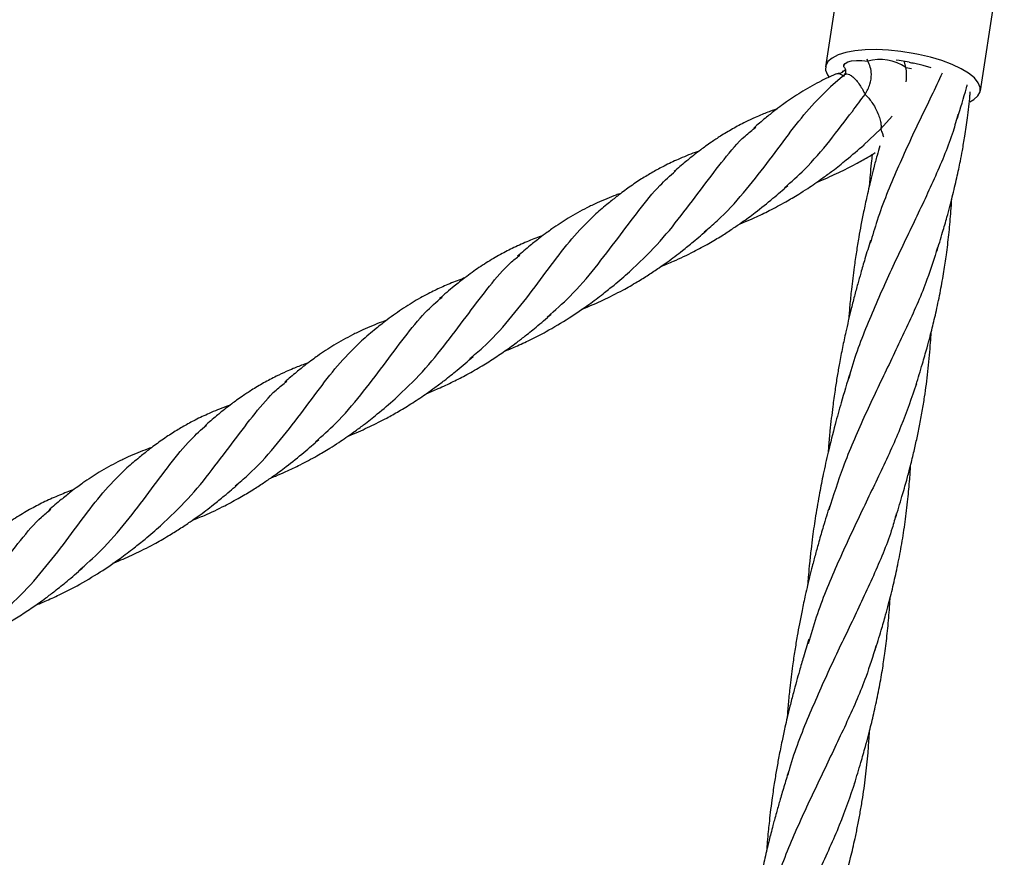
# Model space of a CAD drawing. Units: millimetres. Extents: x -3563 to 3751, y -8073 to 3825.
# Drawn here: x 1011 to 1011, y -8068 to -8068 of the extents above; entities that cross this region are included whole.
import ezdxf

# ---------------------------------------------------------------- set-up
doc = ezdxf.new("R2010")
doc.units = ezdxf.units.MM

msp = doc.modelspace()

# ---------------------------------------------------------------- linework, layer by layer
at = {"color": 7, "linetype": 'Continuous', "lineweight": 25}
for p, q in [((1010.678543026773, -8068.16158576423), (1010.674259850388, -8068.18932331308)), ((1010.701918306697, -8068.193637079165), (1010.706201483082, -8068.165899530314)), ((1010.690896755165, -8068.187145003913), (1010.689922037333, -8068.18695168694)), ((1010.677523817, -8068.18884233471), (1010.677512453942, -8068.189177113271)), ((1010.681782981438, -8068.18832972064), (1010.681697170916, -8068.187952107975)), ((1010.688618949629, -8068.189445420525), (1010.688382006732, -8068.188424735901)), ((1010.677348542822, -8068.190054753727), (1010.677222123127, -8068.190413786855)), ((1010.677525095232, -8068.191043345028), (1010.677780422076, -8068.190460273298)), ((1010.67772194338, -8068.190730840953), (1010.675137691518, -8068.192925720698)), ((1010.684094207818, -8068.200468894668), (1010.686189259476, -8068.19814938986)), ((1010.681126173266, -8068.203286399724), (1010.684094803209, -8068.200469733757))]:
    msp.add_line(p, q, dxfattribs=at)
at = {"color": 7, "linetype": 'Continuous', "lineweight": 25, "flags": 128}
for points in [[(1010.689922037333, -8068.18695168694), (1010.687724541914, -8068.18658257608), (1010.685523696224, -8068.186344422936), (1010.683379533595, -8068.186243723704), (1010.681350541194, -8068.186283225198), (1010.679492064646, -8068.18646184992), (1010.677854798345, -8068.186774725453), (1010.676483402648, -8068.187213317368), (1010.675415285655, -8068.187765662021), (1010.674679582813, -8068.188416692889), (1010.674296362178, -8068.189148651549), (1010.67427607701, -8068.189941572075), (1010.674619280635, -8068.190773825662), (1010.674864939902, -8068.191123356268)], [(1010.700057181626, -8068.195588619664), (1010.70076287143, -8068.195194730223), (1010.701498574272, -8068.194543699355), (1010.701881794907, -8068.193811740695), (1010.701902080075, -8068.19301882017), (1010.70155887645, -8068.192186566582), (1010.700861545732, -8068.191337681641), (1010.699829109285, -8068.190495320716), (1010.698489729285, -8068.189682461216), (1010.696879940525, -8068.188921275829), (1010.695043653847, -8068.188232527708), (1010.693030958365, -8068.187635004108), (1010.690896755165, -8068.187145003913)], [(1010.67753172307, -8068.18932056678), (1010.677524727933, -8068.189066640753), (1010.677739833651, -8068.188731142467), (1010.678209244628, -8068.188462405568), (1010.678900971282, -8068.188278744031), (1010.679767873586, -8068.188192674086), (1010.68075087358, -8068.188210061257), (1010.681782981438, -8068.18832972064)], [(1010.68921757358, -8068.188533517642), (1010.687398121644, -8068.188234371907), (1010.686902495352, -8068.188176916452)], [(1010.693128491724, -8068.189533801549), (1010.691729057859, -8068.189093331754), (1010.68996814305, -8068.188682378998)], [(1010.677322269129, -8068.190224048196), (1010.677428328221, -8068.19011221221), (1010.677897739198, -8068.18984347531)], [(1010.688618949629, -8068.189445420525), (1010.689629828907, -8068.189659197527), (1010.689638294385, -8068.189661423823)]]:
    msp.add_lwpolyline(points, dxfattribs=at)
at = {"color": 7, "linetype": 'Continuous', "lineweight": 25}
for centre, radius, start, end in [((1010.683962215602, -8068.196477474676), 0.008434154218398658, 56.48686368237385, 104.9740811043092), ((1010.705426742932, -8068.108772383723), 0.08139149620946025, 258.5127042627777, 259.0513632716501)]:
    msp.add_arc(centre, radius, start, end, dxfattribs=at)
for points, knots in [([(1010.681309273161, -8068.194272019325), (1010.681650720423, -8068.193675789899), (1010.682302631207, -8068.192537434334), (1010.682509713057, -8068.190825917777), (1010.682312970669, -8068.189412977747), (1010.68195524066, -8068.188681805202), (1010.681782981438, -8068.18832972064)], [0, 0, 0, 0, 0.3149906297622967, 0.6013982559611197, 0.8080596412659838, 1, 1, 1, 1]), ([(1010.67626329641, -8068.190567466391), (1010.675958108869, -8068.190698205221), (1010.675025325161, -8068.191097799025), (1010.672980606904, -8068.192093289513), (1010.670271293335, -8068.193596199486), (1010.667925560978, -8068.195148974718), (1010.666265655437, -8068.196344864105), (1010.665002277565, -8068.197297547923), (1010.663350836082, -8068.19862319223), (1010.66211973661, -8068.199680942119), (1010.661423139167, -8068.200279452543)], [0, 0, 0, 0, 0.05651249505986387, 0.1727263651960204, 0.3893940085355657, 0.5878536761169049, 0.6517065898574919, 0.735528355192528, 0.8503530579152861, 1, 1, 1, 1]), ([(1010.676269604917, -8068.190583923114), (1010.676365398709, -8068.19055204118), (1010.676575161329, -8068.190482228328), (1010.677016021407, -8068.190651907107), (1010.677361374334, -8068.190917456473), (1010.677525095232, -8068.191043345028)], [0, 0, 0, 0, 0.3065472652489214, 0.6712559942470513, 1, 1, 1, 1]), ([(1010.677292674372, -8068.190265238637), (1010.677141625099, -8068.190364986528), (1010.676842816097, -8068.190562310006), (1010.676611787784, -8068.190533964115), (1010.676497545305, -8068.190519947198)], [0, 0, 0, 0, 0.5055044242052404, 1, 1, 1, 1]), ([(1010.677534686196, -8068.189331366661), (1010.677663746464, -8068.189482555942), (1010.677928844561, -8068.189793108452), (1010.677817206727, -8068.190391737705), (1010.677759918618, -8068.190698930493)], [0, 0, 0, 0, 0.4868396658698342, 1, 1, 1, 1]), ([(1010.677722898462, -8068.190732103604), (1010.677823202821, -8068.190674674628), (1010.678034595267, -8068.190553642483), (1010.678519466029, -8068.190688757068), (1010.679110732066, -8068.191087084276), (1010.679754369635, -8068.191740505379), (1010.680367546112, -8068.192553364167), (1010.680900645476, -8068.193418131192), (1010.681177856285, -8068.193997404278), (1010.681309273161, -8068.194272019325)], [0, 0, 0, 0, 0.1338162850345039, 0.282019166860433, 0.4362736169204104, 0.5905280669803652, 0.7387309488063027, 0.8761406074784323, 1, 1, 1, 1]), ([(1010.695109123814, -8068.190455538593), (1010.695106445546, -8068.1904615377), (1010.693899735549, -8068.19316447148), (1010.691035801994, -8068.198815552236), (1010.687050870643, -8068.207576879026), (1010.683953524344, -8068.214964737344), (1010.682648059895, -8068.21952454846), (1010.682258643061, -8068.2208847289)], [0, 0, 0, 0, 0.0006484195099630289, 0.2921493427872865, 0.5839269115789447, 0.8758864211771485, 1, 1, 1, 1]), ([(1010.688648349947, -8068.192045339752), (1010.688653597229, -8068.192020236256), (1010.688830544703, -8068.191173702775), (1010.688723154872, -8068.190296555992), (1010.688618949629, -8068.189445420525)], [0, 0, 0, 0, 0.0296544625534077, 1, 1, 1, 1]), ([(1010.652552873892, -8068.218823866435), (1010.653338776345, -8068.218186810238), (1010.655914796651, -8068.216098676152), (1010.659641917867, -8068.211881662815), (1010.663834720333, -8068.206595421133), (1010.667641123567, -8068.201415180084), (1010.671293719176, -8068.196665197334), (1010.673850826714, -8068.194177125107), (1010.675129380483, -8068.192933088993)], [0, 0, 0, 0, 0.08071721064923683, 0.2645737685193887, 0.4484303263895441, 0.6322868842597001, 0.8161434421298487, 1, 1, 1, 1]), ([(1010.694111043595, -8068.222411167223), (1010.694471336428, -8068.221239298922), (1010.695106402229, -8068.219173719447), (1010.695881761738, -8068.216469273524), (1010.696455429662, -8068.214361062781), (1010.696914176022, -8068.212578818838), (1010.697328836923, -8068.210882960102), (1010.697712316467, -8068.209227552548), (1010.698050742311, -8068.207676026476), (1010.698382501344, -8068.20605135943), (1010.698754025742, -8068.204094201168), (1010.699195583559, -8068.201516028125), (1010.699660247974, -8068.198238649801), (1010.699985413943, -8068.195602970617), (1010.700104183227, -8068.194043732684), (1010.700120720433, -8068.193826627412)], [0, 0, 0, 0, 0.123359395254225, 0.2174379449087413, 0.2845312885655434, 0.3447943395017879, 0.404935358667372, 0.463406381008077, 0.5198999401632227, 0.5694380803026782, 0.636392020555598, 0.7263630516982685, 0.8398633286478577, 0.9777028797992208, 1, 1, 1, 1]), ([(1010.697823114759, -8068.198516902512), (1010.698385839064, -8068.196716346822), (1010.69900759481, -8068.194726907527), (1010.699530559222, -8068.192740770299), (1010.699580211103, -8068.192552200203)], [0, 0, 0, 0, 0.9050568646395677, 1, 1, 1, 1]), ([(1010.66691479953, -8068.2109520201), (1010.668127093516, -8068.209885292672), (1010.671070627281, -8068.207295204594), (1010.675058826576, -8068.202561089666), (1010.67855951943, -8068.197962095984), (1010.680563547931, -8068.195274512357), (1010.681310418203, -8068.194272891716)], [0, 0, 0, 0, 0.2125603607100725, 0.5161112778371085, 0.8196621949641367, 1, 1, 1, 1]), ([(1010.681309273161, -8068.194272019325), (1010.681479761877, -8068.194430588625), (1010.68183939084, -8068.194765074772), (1010.682417769672, -8068.195495108912), (1010.683000787959, -8068.196398542183), (1010.683520868208, -8068.197415067719), (1010.683911277453, -8068.198424532772), (1010.684131393178, -8068.199308206283), (1010.684196619037, -8068.200010299647), (1010.684127128871, -8068.200321420593), (1010.684094185781, -8068.200468913192)], [0, 0, 0, 0, 0.1098577219722737, 0.2317339218420265, 0.3631832262158059, 0.5000000000000081, 0.6368167737842029, 0.7682660781579992, 0.8901422780277207, 1, 1, 1, 1]), ([(1010.665646146412, -8068.196819980671), (1010.665414290612, -8068.196902593748), (1010.664832755079, -8068.197109802021), (1010.66391817512, -8068.197463835494), (1010.662831716792, -8068.197902454707), (1010.661494687915, -8068.19847870391), (1010.659727539162, -8068.19931217034), (1010.657647712, -8068.200411503351), (1010.655641300519, -8068.201614500299), (1010.654042975653, -8068.202668024587), (1010.652877505577, -8068.203491571098), (1010.651848756591, -8068.204249120005), (1010.650653862917, -8068.205165069703), (1010.649056865561, -8068.206451246504), (1010.647872869571, -8068.207480296906), (1010.647189281576, -8068.208074426031)], [0, 0, 0, 0, 0.03345471289429917, 0.08391036272361742, 0.1342172563612392, 0.1956440147838217, 0.287184882181678, 0.4069451763206196, 0.5249136189415811, 0.6142093052829545, 0.6734731763530806, 0.7229606085580876, 0.7900506176975103, 0.8787843215231306, 1, 1, 1, 1]), ([(1010.697923221675, -8068.19779197475), (1010.697644319756, -8068.198824475333), (1010.696654209122, -8068.202489885052), (1010.693948371341, -8068.208828056781), (1010.690143587831, -8068.217004049921), (1010.68597948735, -8068.225514455688), (1010.68209287677, -8068.23440624704), (1010.679470332551, -8068.240964423705), (1010.678523750665, -8068.244604144184), (1010.678400489375, -8068.245078098576)], [0, 0, 0, 0, 0.07098651341392175, 0.2520043672531731, 0.4331350965765142, 0.6143188157667204, 0.7954951054450924, 0.9733699350374672, 1, 1, 1, 1]), ([(1010.639207908162, -8068.225989326088), (1010.640877709059, -8068.224403375054), (1010.644218195483, -8068.221230632779), (1010.648509435836, -8068.215925215679), (1010.652421840218, -8068.210657861559), (1010.656125423885, -8068.205801155173), (1010.659148850204, -8068.202199294678), (1010.661141443595, -8068.200633069271), (1010.661788534551, -8068.200124440516)], [0, 0, 0, 0, 0.1823718369997587, 0.3648402912050291, 0.5473087454102965, 0.7297771996155632, 0.9122456538208318, 1, 1, 1, 1]), ([(1010.684094185781, -8068.200468913192), (1010.684212397783, -8068.200744755518), (1010.684421980249, -8068.201233806661), (1010.684536760074, -8068.201677497073), (1010.684586799974, -8068.201870930234)], [0, 0, 0, 0, 0.5640357450996104, 1, 1, 1, 1]), ([(1010.651657744898, -8068.204402268027), (1010.651422015594, -8068.204483522436), (1010.650638744924, -8068.20475351091), (1010.649415354631, -8068.205241455271), (1010.647550386395, -8068.206026072869), (1010.645536027998, -8068.206981945482), (1010.64369843709, -8068.207975891095), (1010.642356506631, -8068.2087657233), (1010.641333161531, -8068.209402759355), (1010.640269551501, -8068.210099671313), (1010.639198589675, -8068.210839283357), (1010.638125193827, -8068.211618381333), (1010.636869889693, -8068.2125793339), (1010.63521969832, -8068.213896258882), (1010.633952577344, -8068.214993668538), (1010.633218001756, -8068.215629859051)], [0, 0, 0, 0, 0.03321428883427659, 0.1103629369662826, 0.1842783982722104, 0.3137863862667084, 0.4230269624196548, 0.4771013656419168, 0.5322958738314602, 0.5920614810768984, 0.6544738853451771, 0.7131315098915917, 0.7741402777734706, 0.8690645635473928, 1, 1, 1, 1]), ([(1010.658758296871, -8068.217507617216), (1010.659109878641, -8068.217364331962), (1010.660068634439, -8068.216973596208), (1010.661890519679, -8068.216171699532), (1010.664348099749, -8068.214995450413), (1010.666967447945, -8068.213592404856), (1010.669243461554, -8068.212243539771), (1010.670970440317, -8068.211140391256), (1010.672412495816, -8068.210169990144), (1010.673905551357, -8068.209119884406), (1010.675790292864, -8068.207720712247), (1010.678256695598, -8068.205768161316), (1010.680083933278, -8068.204187951977), (1010.681131878543, -8068.20328168077)], [0, 0, 0, 0, 0.04264478079529816, 0.1162913848146012, 0.2232453841758572, 0.3480451667366889, 0.4490550060340903, 0.5197956036259815, 0.5778203910412143, 0.6442157013159142, 0.725038663354316, 0.8423059934234759, 1, 1, 1, 1]), ([(1010.672750593531, -8068.209924135161), (1010.672936223192, -8068.209850266939), (1010.673694661869, -8068.209548458936), (1010.674988186965, -8068.208985601344), (1010.676609900477, -8068.208243847846), (1010.678153587711, -8068.20748643599), (1010.67988662353, -8068.206581999221), (1010.681550922812, -8068.205663179756), (1010.682692384438, -8068.204955289915), (1010.683130399046, -8068.204683650392)], [0, 0, 0, 0, 0.05161400935353009, 0.2108825760425374, 0.3634228762255136, 0.5109917409696493, 0.6538901622766887, 0.8671868053564591, 1, 1, 1, 1]), ([(1010.683942950842, -8068.203433342859), (1010.6837788804, -8068.204022373897), (1010.68341395858, -8068.205332483602), (1010.682905590725, -8068.207259837767), (1010.682444306257, -8068.209096132571), (1010.682032798333, -8068.210809820564), (1010.681571198105, -8068.212820839111), (1010.681073812312, -8068.215131170744), (1010.680595596119, -8068.217560985008), (1010.680163488017, -8068.219948134941), (1010.679752533192, -8068.222443762897), (1010.679395353059, -8068.224893747895), (1010.679104676947, -8068.227133967676), (1010.67883977156, -8068.229412582398), (1010.678592620506, -8068.23186835103), (1010.678449573147, -8068.233661966043), (1010.678382190407, -8068.234506851917)], [0, 0, 0, 0, 0.0582150206121697, 0.1294805512253647, 0.1898776801110239, 0.2386271299432617, 0.2970061462044353, 0.3856929335073081, 0.4628015817533538, 0.531651228516981, 0.615320101184914, 0.7021991638101183, 0.7659748759214806, 0.8291443731879896, 0.9195181213835038, 1, 1, 1, 1]), ([(1010.682590330565, -8068.205013745788), (1010.682531914985, -8068.205528811718), (1010.682393126437, -8068.206752547796), (1010.682234057476, -8068.208498257378), (1010.682113702489, -8068.209890383761), (1010.682065393674, -8068.210571207001), (1010.682053928973, -8068.21073278073)], [0, 0, 0, 0, 0.2704108403900499, 0.6424643572102267, 0.9151492431798207, 0.9999999999999999, 0.9999999999999999, 0.9999999999999999, 0.9999999999999999]), ([(1010.624535858164, -8068.234064081469), (1010.625907023347, -8068.232860902234), (1010.629010859918, -8068.230137326873), (1010.63314573688, -8068.22525365661), (1010.637183103384, -8068.219953074097), (1010.640924973374, -8068.214918569195), (1010.644241908188, -8068.210775317409), (1010.646507067938, -8068.208788964173), (1010.647461932945, -8068.207951628442)], [0, 0, 0, 0, 0.1433595581090538, 0.3245157073587843, 0.5056718566085202, 0.6868280058582502, 0.8679841551079827, 1, 1, 1, 1]), ([(1010.644852349726, -8068.225022907163), (1010.645598222501, -8068.224720164132), (1010.647576328002, -8068.223917268953), (1010.65043349588, -8068.22253398195), (1010.653295635225, -8068.22098682897), (1010.655602353161, -8068.219606657277), (1010.657543334439, -8068.218352597805), (1010.659539865013, -8068.216981948317), (1010.661969008567, -8068.215186049515), (1010.664746496024, -8068.212964910846), (1010.666625069049, -8068.211322155172), (1010.667497083213, -8068.210559604981)], [0, 0, 0, 0, 0.08921612927911665, 0.2366072634182798, 0.3506484472084663, 0.4489444887060318, 0.533577175211895, 0.6066313973062523, 0.7172812268508181, 0.8687648703086075, 1, 1, 1, 1]), ([(1010.637686560653, -8068.211960246101), (1010.637398889148, -8068.21206201956), (1010.636549595954, -8068.212362485559), (1010.635128635927, -8068.212923695003), (1010.633380875039, -8068.21367875131), (1010.631059042814, -8068.214791113226), (1010.628351445337, -8068.216295699248), (1010.626005981122, -8068.217843251794), (1010.624330128822, -8068.219049084764), (1010.62302505202, -8068.220032945535), (1010.621285140749, -8068.221431744025), (1010.619977894869, -8068.222561053295), (1010.619233534616, -8068.223204094475)], [0, 0, 0, 0, 0.04186937477694468, 0.1236110435539432, 0.2115488830587615, 0.3065195467286415, 0.4833728476277954, 0.6452887279629994, 0.6974470432488394, 0.7683909009264672, 0.8681192191674751, 0.9999999999999999, 0.9999999999999999, 0.9999999999999999, 0.9999999999999999]), ([(1010.690440673041, -8068.246171631265), (1010.690822495989, -8068.244928310406), (1010.691497428788, -8068.242730543004), (1010.692319659225, -8068.239846914912), (1010.692894387562, -8068.237705884886), (1010.693326159681, -8068.236008448328), (1010.693699092925, -8068.234472531261), (1010.694213720576, -8068.232245506429), (1010.694809013966, -8068.229393753039), (1010.695400948538, -8068.226069220898), (1010.695895995203, -8068.222750247337), (1010.696311984696, -8068.219325921427), (1010.696586615911, -8068.216200162405), (1010.6967406535, -8068.214084164122), (1010.69678455426, -8068.213209408944), (1010.696793384196, -8068.213033465922)], [0, 0, 0, 0, 0.113409137526699, 0.2004686911900836, 0.262804671772564, 0.3079883177630074, 0.3544357686586121, 0.4025743706221583, 0.5112462281994185, 0.6145929278973575, 0.7049011584284753, 0.811741510270835, 0.9228878467616053, 0.9844901229605199, 1, 1, 1, 1]), ([(1010.61067203123, -8068.241496770628), (1010.61144905584, -8068.240865338393), (1010.614014431777, -8068.238780641151), (1010.6177302527, -8068.234568214292), (1010.621919662717, -8068.229281510129), (1010.625723951439, -8068.224103624527), (1010.629376230092, -8068.219358601353), (1010.631934656196, -8068.216875209445), (1010.633213869248, -8068.215633513491)], [0, 0, 0, 0, 0.0799508281977073, 0.2639606625581731, 0.4479704969186252, 0.6319803312790826, 0.8159901656395439, 1, 1, 1, 1]), ([(1010.630725054724, -8068.232661814806), (1010.630939083735, -8068.232575829935), (1010.632197276788, -8068.232070358418), (1010.634661654867, -8068.230978727228), (1010.637738555148, -8068.229429647326), (1010.640450408497, -8068.227884694113), (1010.642614531845, -8068.22654202566), (1010.644392874191, -8068.225356236866), (1010.645956485002, -8068.224249227045), (1010.647333019273, -8068.223233085215), (1010.648897718959, -8068.222028122072), (1010.650856807276, -8068.220440067243), (1010.652331613597, -8068.219166232981), (1010.653179691277, -8068.218433722962)], [0, 0, 0, 0, 0.02585290683332639, 0.1519791533002092, 0.3013305408463417, 0.4107968581553162, 0.5006387294106452, 0.5861183731440193, 0.6500282240480013, 0.7153317423029114, 0.7790591319757104, 0.872949406020068, 0.9999999999999999, 0.9999999999999999, 0.9999999999999999, 0.9999999999999999]), ([(1010.623735582304, -8068.219505686085), (1010.62331256457, -8068.219660072009), (1010.622452887263, -8068.219973822626), (1010.620716634179, -8068.220665090176), (1010.61859528022, -8068.221604703958), (1010.616516143364, -8068.222674265387), (1010.614876029299, -8068.223610958328), (1010.613602751347, -8068.224389782989), (1010.612336814033, -8068.225216453671), (1010.611068442776, -8068.226101092182), (1010.609580019949, -8068.2272020037), (1010.607623933182, -8068.228735162817), (1010.606141706421, -8068.230021972785), (1010.6052884244, -8068.230762758095)], [0, 0, 0, 0, 0.06125186149735157, 0.1244790254472601, 0.2576132495343452, 0.3853546495539633, 0.4523156078428361, 0.5223864898535261, 0.5937851419497684, 0.6627359804756757, 0.7366517636940714, 0.8483968032165888, 1, 1, 1, 1]), ([(1010.682301940702, -8068.220362374396), (1010.68195892353, -8068.22146827797), (1010.681358707111, -8068.223403404067), (1010.680604298747, -8068.22599899608), (1010.679981247873, -8068.228225389028), (1010.679384977545, -8068.230439211216), (1010.678824701489, -8068.232643489883), (1010.678315770132, -8068.234767823745), (1010.677810114749, -8068.236993299316), (1010.67727395076, -8068.239522818629), (1010.67676785968, -8068.242164550205), (1010.676327084731, -8068.244696750881), (1010.675920967472, -8068.247275489114), (1010.675573679132, -8068.249786840785), (1010.67527823478, -8068.252214139367), (1010.675031698153, -8068.254538612269), (1010.674842130512, -8068.256552556627), (1010.674752846334, -8068.257821550264), (1010.674725871978, -8068.258204936064)], [0, 0, 0, 0, 0.09124623581908321, 0.1596639856239175, 0.2117171117137031, 0.2707822088962237, 0.3378084301312652, 0.3883575525463369, 0.4401944133713904, 0.5143057869476721, 0.5881764120137994, 0.6479389628431408, 0.7126833322707723, 0.7895595044184673, 0.8435850059292719, 0.9014096420035256, 0.9702140796126518, 0.9999999999999999, 0.9999999999999999, 0.9999999999999999, 0.9999999999999999]), ([(1010.694261721797, -8068.221606586266), (1010.693672806237, -8068.223524094661), (1010.692274976422, -8068.228075426946), (1010.689052152632, -8068.235318234561), (1010.685126544003, -8068.243493798658), (1010.681085099296, -8068.251980094677), (1010.677458470219, -8068.260304871516), (1010.675645465214, -8068.265965858319), (1010.67482673912, -8068.268522275757)], [0, 0, 0, 0, 0.1328699381405203, 0.3153755366550547, 0.4945554519356647, 0.6736506115122208, 0.8526254702676115, 0.9999999999999999, 0.9999999999999999, 0.9999999999999999, 0.9999999999999999]), ([(1010.597315858817, -8068.248697539496), (1010.5989837747, -8068.247109915992), (1010.602321385558, -8068.243932975535), (1010.606607433186, -8068.238621437895), (1010.610514620324, -8068.233347062035), (1010.614215096056, -8068.228491356159), (1010.617155706593, -8068.224965388148), (1010.61906244068, -8068.223460663247), (1010.61962547145, -8068.223016339927)], [0, 0, 0, 0, 0.1843750354805454, 0.368946735773068, 0.5535184360656011, 0.7380901363581369, 0.9226618366506629, 1, 1, 1, 1]), ([(1010.609760919142, -8068.227077682015), (1010.609637582545, -8068.22712075838), (1010.609072096555, -8068.227318259215), (1010.608071558663, -8068.227704516719), (1010.606792307277, -8068.228225302773), (1010.605565835355, -8068.22876381808), (1010.604390263762, -8068.229314819274), (1010.603154493603, -8068.229936488417), (1010.601812459763, -8068.230662096407), (1010.600351550074, -8068.231517331298), (1010.598865207464, -8068.232462530583), (1010.59738248338, -8068.233475065852), (1010.595743805832, -8068.234677305085), (1010.593714005588, -8068.236273671228), (1010.592197045036, -8068.237585193026), (1010.591327512082, -8068.238336966975)], [0, 0, 0, 0, 0.01773323417453955, 0.08130510922370612, 0.1476346668363201, 0.2094656282019474, 0.2680223418911233, 0.3294816089693257, 0.4031717109791608, 0.4817897499104551, 0.5664025065412224, 0.6492874578383098, 0.7309290688147321, 0.8457665617119725, 1, 1, 1, 1]), ([(1010.616829656617, -8068.240202270688), (1010.617157186521, -8068.240068802837), (1010.617843274819, -8068.239789223078), (1010.619390618293, -8068.239121421164), (1010.621571353568, -8068.238110257337), (1010.62478835499, -8068.23644714538), (1010.628323561182, -8068.234351048528), (1010.631261242772, -8068.232342527068), (1010.633260257442, -8068.230870242852), (1010.634752883536, -8068.229718555004), (1010.63676099469, -8068.228108233437), (1010.638297968101, -8068.226777431691), (1010.63921081174, -8068.225987038118)], [0, 0, 0, 0, 0.039732537802905, 0.08322913070147775, 0.1891451262213727, 0.3092528426682566, 0.4888182499716723, 0.6493330422835447, 0.7083510218116121, 0.7686361253007497, 0.8625877067596514, 0.9999999999999999, 0.9999999999999999, 0.9999999999999999, 0.9999999999999999]), ([(1010.583104620094, -8068.256363266377), (1010.584316814213, -8068.255296684803), (1010.587260105491, -8068.252706950871), (1010.591250724858, -8068.247969301479), (1010.595289404345, -8068.242664969012), (1010.599026772343, -8068.237620275343), (1010.602392970021, -8068.233412440542), (1010.604711494486, -8068.231377055487), (1010.60572092354, -8068.230490898431)], [0, 0, 0, 0, 0.1279845104314333, 0.3107552555964017, 0.4935260007613714, 0.676296745926339, 0.8590674910913016, 1, 1, 1, 1]), ([(1010.595791919425, -8068.234660312889), (1010.595502819942, -8068.234763070492), (1010.594652708346, -8068.2350652344), (1010.593232300196, -8068.235628729441), (1010.591487391628, -8068.236385570779), (1010.58916811557, -8068.237500649046), (1010.586461840277, -8068.239008666945), (1010.584115329184, -8068.24056013297), (1010.582455486087, -8068.241756127339), (1010.581192093926, -8068.242708787135), (1010.579540658251, -8068.244034441206), (1010.578309557754, -8068.245092189371), (1010.577612959731, -8068.24569069882)], [0, 0, 0, 0, 0.04288359277978918, 0.1261013653531226, 0.2155341036155829, 0.312160521380852, 0.4923095706898092, 0.6573195365983957, 0.7104102590001387, 0.7801041510080097, 0.8755755408004794, 1, 1, 1, 1]), ([(1010.602913471764, -8068.247754770196), (1010.603620205371, -8068.247462654867), (1010.605234890238, -8068.246795254599), (1010.607652043025, -8068.245658837431), (1010.610271713985, -8068.244303355767), (1010.612788602068, -8068.24286030666), (1010.615239649319, -8068.241310826563), (1010.617183149395, -8068.239981446764), (1010.618871768893, -8068.238750879864), (1010.620548443077, -8068.237474147067), (1010.622728886622, -8068.235731476015), (1010.624327587252, -8068.234342290255), (1010.625222796904, -8068.233564400713)], [0, 0, 0, 0, 0.08612239971590985, 0.196765137610684, 0.3001395793536753, 0.4175407547124425, 0.5226139126246315, 0.6260730257300376, 0.6830924748151677, 0.7582175882367148, 0.8646113320822074, 0.9999999999999999, 0.9999999999999999, 0.9999999999999999, 0.9999999999999999]), ([(1010.686772659469, -8068.269924564236), (1010.68715837277, -8068.268668475109), (1010.687846809604, -8068.266426555989), (1010.688694443105, -8068.263449451628), (1010.68938829951, -8068.260848242132), (1010.68998572355, -8068.258436624633), (1010.690555269395, -8068.255949920105), (1010.691071686366, -8068.253459363852), (1010.691541223828, -8068.250924362072), (1010.692065969007, -8068.247689084078), (1010.692579266268, -8068.243785819306), (1010.692911022237, -8068.240079970966), (1010.693078185419, -8068.23773624005), (1010.693118204607, -8068.236942443438), (1010.693126240315, -8068.236783051961)], [0, 0, 0, 0, 0.1143692318505513, 0.2041308709843821, 0.2710690761344659, 0.3508677058262769, 0.4240507426711329, 0.4977927349235688, 0.577755128134323, 0.6547326860844889, 0.79151612351941, 0.9300239369391178, 0.9859490606083505, 1, 1, 1, 1]), ([(1010.568742694456, -8068.264235112712), (1010.569528596909, -8068.263598056515), (1010.572104617214, -8068.261509922429), (1010.575831738431, -8068.257292909093), (1010.580024540897, -8068.25200666741), (1010.583830944131, -8068.246826426361), (1010.58748353974, -8068.242076443612), (1010.590040647278, -8068.239588371384), (1010.591319201046, -8068.23834433527)], [0, 0, 0, 0, 0.08071721064923645, 0.2645737685193879, 0.4484303263895418, 0.632286884259697, 0.8161434421298449, 1, 1, 1, 1]), ([(1010.588940414095, -8068.255335381437), (1010.589126044024, -8068.255261513629), (1010.5898844838, -8068.254959707318), (1010.591177987593, -8068.254396816942), (1010.592799788977, -8068.253655198671), (1010.594343167347, -8068.252897311499), (1010.596077492727, -8068.251994859261), (1010.598130050779, -8068.250845757809), (1010.60053901528, -8068.249373093578), (1010.602675572021, -8068.247939792715), (1010.604556202076, -8068.246588583675), (1010.606362812841, -8068.245229329572), (1010.608656361547, -8068.243391160261), (1010.610333530496, -8068.241939968187), (1010.611280242282, -8068.241120813598)], [0, 0, 0, 0, 0.02249002986685215, 0.09188891723388985, 0.1583560634599443, 0.2226569813130985, 0.2849228235403354, 0.3778636342513478, 0.4864188380860669, 0.6018369231070805, 0.6669498326519456, 0.7471651544368998, 0.8572822801525005, 1, 1, 1, 1]), ([(1010.581835966976, -8068.242231226948), (1010.581604111175, -8068.242313840025), (1010.581022575643, -8068.242521048298), (1010.580107995684, -8068.242875081772), (1010.579021537356, -8068.243313700985), (1010.577684508479, -8068.243889950187), (1010.575917359726, -8068.244723416617), (1010.573837532564, -8068.245822749629), (1010.571831121082, -8068.247025746576), (1010.570232796217, -8068.248079270865), (1010.569067326141, -8068.248902817376), (1010.568038577155, -8068.249660366282), (1010.566843683481, -8068.250576315981), (1010.565246686124, -8068.251862492781), (1010.564062690135, -8068.252891543183), (1010.56337910214, -8068.253485672308)], [0, 0, 0, 0, 0.033454712894324, 0.08391036272363199, 0.1342172563612672, 0.195644014783838, 0.2871848821816867, 0.406945176320637, 0.5249136189415877, 0.6142093052829904, 0.6734731763530982, 0.7229606085580923, 0.7900506176975081, 0.8787843215231392, 1, 1, 1, 1]), ([(1010.678633114842, -8068.244117902686), (1010.678094592875, -8068.245870339517), (1010.677172377661, -8068.248871375691), (1010.675858631811, -8068.253610799527), (1010.674788276754, -8068.257848283726), (1010.67387775284, -8068.2619324327), (1010.673125735991, -8068.265729821784), (1010.672591346881, -8068.26883529741), (1010.672195122417, -8068.271457240035), (1010.671920144588, -8068.273447312794), (1010.671646056086, -8068.275652275148), (1010.671399434062, -8068.277919362153), (1010.671213321032, -8068.279947347814), (1010.671101810936, -8068.281252092439), (1010.671057964444, -8068.28187618153), (1010.671049774566, -8068.281992752162)], [0, 0, 0, 0, 0.1446576550793602, 0.2477252521212951, 0.3800127910649386, 0.4844487224564635, 0.5710899090521016, 0.6787200116675829, 0.7273964459283819, 0.7755021981786684, 0.8336404088055691, 0.8988337488272212, 0.9515101037646151, 0.9909428029558423, 1, 1, 1, 1]), ([(1010.555397728726, -8068.271400572365), (1010.557067529623, -8068.269814621331), (1010.560408016046, -8068.266641879056), (1010.5646992564, -8068.261336461956), (1010.568611660782, -8068.256069107835), (1010.572315244448, -8068.25121240145), (1010.575338670768, -8068.247610540956), (1010.577331264159, -8068.246044315548), (1010.577978355115, -8068.245535686793)], [0, 0, 0, 0, 0.1823718369997539, 0.364840291205026, 0.547308745410294, 0.7297771996155631, 0.9122456538208311, 1, 1, 1, 1]), ([(1010.690489761977, -8068.245980609201), (1010.689624969405, -8068.24850407707), (1010.687874091569, -8068.253613144961), (1010.684253756138, -8068.261475376945), (1010.680230935253, -8068.269741703498), (1010.676193404108, -8068.27846809177), (1010.673004826981, -8068.286079406887), (1010.671617155612, -8068.290879726156), (1010.671155695464, -8068.292476037855)], [0, 0, 0, 0, 0.1765887711941286, 0.3575254640776602, 0.5383951303860588, 0.7230832444382403, 0.9079133216577537, 0.9999999999999999, 0.9999999999999999, 0.9999999999999999, 0.9999999999999999]), ([(1010.574948117435, -8068.262918863494), (1010.575299699204, -8068.26277557824), (1010.576258455003, -8068.262384842485), (1010.578080340243, -8068.261582945809), (1010.580537920313, -8068.26040669669), (1010.583157268508, -8068.259003651134), (1010.585433282118, -8068.257654786049), (1010.58716026088, -8068.256551637533), (1010.58860231638, -8068.255581236421), (1010.590095371921, -8068.254531130683), (1010.591980113428, -8068.253131958523), (1010.594446516162, -8068.251179407594), (1010.596273753842, -8068.249599198253), (1010.597321699107, -8068.248692927048)], [0, 0, 0, 0, 0.04264478079529763, 0.1162913848145785, 0.2232453841758302, 0.3480451667366816, 0.4490550060340611, 0.5197956036259777, 0.5778203910412198, 0.6442157013159059, 0.725038663354309, 0.8423059934234641, 1, 1, 1, 1]), ([(1010.567847565462, -8068.249813514304), (1010.567611836158, -8068.249894768713), (1010.566828565488, -8068.250164757187), (1010.565605175195, -8068.250652701548), (1010.563740206959, -8068.251437319146), (1010.561725848562, -8068.252393191759), (1010.559888257654, -8068.253387137372), (1010.558546327194, -8068.254176969577), (1010.557522982095, -8068.254814005632), (1010.556459372065, -8068.255510917591), (1010.555388410239, -8068.256250529635), (1010.554315014391, -8068.25702962761), (1010.553059710257, -8068.257990580177), (1010.551409518884, -8068.259307505159), (1010.550142397908, -8068.260404914816), (1010.54940782232, -8068.261041105327)], [0, 0, 0, 0, 0.03321428883427294, 0.1103629369663007, 0.1842783982722032, 0.3137863862666891, 0.4230269624196374, 0.4771013656419135, 0.5322958738314737, 0.592061481076887, 0.6544738853451814, 0.713131509891603, 0.7741402777734693, 0.8690645635473924, 1, 1, 1, 1]), ([(1010.540725678728, -8068.279475327746), (1010.542096843911, -8068.278272148512), (1010.545200680481, -8068.27554857315), (1010.549335557444, -8068.270664902888), (1010.553372923948, -8068.265364320375), (1010.557114793938, -8068.260329815472), (1010.560431728752, -8068.256186563685), (1010.562696888502, -8068.25420021045), (1010.563651753508, -8068.253362874719)], [0, 0, 0, 0, 0.1433595581090469, 0.3245157073587759, 0.5056718566085108, 0.686828005858238, 0.8679841551079711, 1, 1, 1, 1]), ([(1010.553876381217, -8068.257371492377), (1010.553588709712, -8068.257473265837), (1010.552739416518, -8068.257773731836), (1010.551318456491, -8068.25833494128), (1010.549570695603, -8068.259089997588), (1010.547248863378, -8068.260202359503), (1010.544541265901, -8068.261706945525), (1010.542195801686, -8068.263254498072), (1010.540519949386, -8068.264460331042), (1010.539214872584, -8068.265444191812), (1010.537474961313, -8068.266842990301), (1010.536167715432, -8068.267972299572), (1010.53542335518, -8068.268615340752)], [0, 0, 0, 0, 0.04186937477695094, 0.1236110435539554, 0.2115488830587621, 0.3065195467286247, 0.483372847627794, 0.6452887279629888, 0.6974470432488448, 0.7683909009264602, 0.8681192191674867, 1, 1, 1, 1]), ([(1010.561042170289, -8068.27043415344), (1010.561788043064, -8068.27013141041), (1010.563766148566, -8068.26932851523), (1010.566623316443, -8068.267945228226), (1010.569485455789, -8068.266398075248), (1010.571792173725, -8068.265017903555), (1010.573733155003, -8068.263763844082), (1010.575729685577, -8068.262393194595), (1010.578158829131, -8068.260597295792), (1010.580936316588, -8068.258376157123), (1010.582814889613, -8068.256733401448), (1010.583686903777, -8068.255970851259)], [0, 0, 0, 0, 0.08921612927910169, 0.2366072634182664, 0.3506484472084479, 0.4489444887060243, 0.5335771752119035, 0.6066313973062549, 0.7172812268507981, 0.8687648703086062, 1, 1, 1, 1]), ([(1010.526861851794, -8068.286908016905), (1010.527638876403, -8068.28627658467), (1010.530204252341, -8068.284191887427), (1010.533920073264, -8068.27997946057), (1010.538109483281, -8068.274692756407), (1010.541913772003, -8068.269514870804), (1010.545566050656, -8068.264769847629), (1010.54812447676, -8068.262286455722), (1010.549403689812, -8068.261044759768)], [0, 0, 0, 0, 0.07995082819770725, 0.263960662558173, 0.4479704969186242, 0.6319803312790823, 0.8159901656395422, 1, 1, 1, 1]), ([(1010.683107585861, -8068.293668103846), (1010.683479982305, -8068.29245610226), (1010.684132443243, -8068.290332602682), (1010.684924933563, -8068.287561287329), (1010.685508666333, -8068.285403819382), (1010.6859776206, -8068.283569259424), (1010.686541372139, -8068.28124242359), (1010.687205679951, -8068.278250292281), (1010.687907983671, -8068.274545412626), (1010.688516292925, -8068.270634872849), (1010.688981747437, -8068.266789291919), (1010.689247346046, -8068.263753316512), (1010.689392322182, -8068.261720413114), (1010.689440053167, -8068.260877005787), (1010.689460145503, -8068.26052197385)], [0, 0, 0, 0, 0.1103337910437838, 0.1933114291968285, 0.252135417221544, 0.3062933334167146, 0.3602584886855053, 0.464586083527749, 0.579431793082865, 0.697273538674775, 0.819081328327703, 0.9255057015872594, 0.9686416584361107, 1, 1, 1, 1]), ([(1010.546914875288, -8068.278073061083), (1010.547128904299, -8068.277987076212), (1010.548387097352, -8068.277481604696), (1010.550851475431, -8068.276389973505), (1010.553928375712, -8068.274840893604), (1010.556640229061, -8068.273295940389), (1010.558804352409, -8068.271953271937), (1010.560582694755, -8068.270767483143), (1010.562146305566, -8068.269660473322), (1010.563522839836, -8068.268644331491), (1010.565087539522, -8068.267439368348), (1010.56704662784, -8068.265851313519), (1010.56852143416, -8068.264577479258), (1010.569369511841, -8068.263844969239)], [0, 0, 0, 0, 0.02585290683332614, 0.151979153300226, 0.3013305408463727, 0.4107968581553297, 0.5006387294106508, 0.5861183731439987, 0.6500282240480131, 0.7153317423029053, 0.7790591319757043, 0.8729494060200609, 1, 1, 1, 1]), ([(1010.539925402868, -8068.264916932361), (1010.539502385134, -8068.265071318286), (1010.538642707826, -8068.265385068904), (1010.536906454743, -8068.266076336454), (1010.534785100783, -8068.267015950236), (1010.532705963927, -8068.268085511664), (1010.531065849863, -8068.269022204605), (1010.529792571911, -8068.269801029266), (1010.528526634597, -8068.270627699949), (1010.52725826334, -8068.271512338459), (1010.525769840513, -8068.272613249977), (1010.523813753746, -8068.274146409094), (1010.522331526985, -8068.275433219062), (1010.521478244964, -8068.276174004372)], [0, 0, 0, 0, 0.06125186149736416, 0.1244790254472738, 0.2576132495343355, 0.3853546495539849, 0.452315607842844, 0.5223864898535322, 0.5937851419497918, 0.6627359804757086, 0.7366517636940736, 0.8483968032165747, 1, 1, 1, 1]), ([(1010.674966105515, -8068.267867627223), (1010.674592122022, -8068.269075775883), (1010.673943886872, -8068.271169890838), (1010.673111597656, -8068.27405283491), (1010.672453314039, -8068.27643366466), (1010.671901794696, -8068.278516604822), (1010.671440914262, -8068.280353102145), (1010.67102932124, -8068.282066747483), (1010.670567749248, -8068.284077780184), (1010.670070352185, -8068.286388106168), (1010.66959213891, -8068.288817921896), (1010.669160030125, -8068.29120507148), (1010.668749075464, -8068.293700699545), (1010.668391895471, -8068.296150684517), (1010.668101218805, -8068.298390904292), (1010.667836315632, -8068.300669519056), (1010.667589312234, -8068.303123707288), (1010.667446385604, -8068.304915741379), (1010.667379126425, -8068.305759046388)], [0, 0, 0, 0, 0.1000300168009483, 0.1733845850016934, 0.2333370535623163, 0.2913602545059278, 0.3405345848672819, 0.3802255701047129, 0.4277567869814524, 0.4999640832218735, 0.5627446526384288, 0.6188008814307895, 0.6869226756525413, 0.7576581527495341, 0.8095832689637672, 0.8610148152086764, 0.9345956067421799, 0.9999999999999999, 0.9999999999999999, 0.9999999999999999, 0.9999999999999999]), ([(1010.513505679381, -8068.294108785773), (1010.515173595264, -8068.292521162269), (1010.518511206122, -8068.289344221812), (1010.52279725375, -8068.284032684172), (1010.526704440888, -8068.278758308312), (1010.53040491662, -8068.273902602436), (1010.533345527157, -8068.270376634425), (1010.535252261244, -8068.268871909524), (1010.535815292014, -8068.268427586204)], [0, 0, 0, 0, 0.1843750354805411, 0.3689467357730656, 0.5535184360656016, 0.738090136358134, 0.9226618366506599, 1, 1, 1, 1]), ([(1010.686888468437, -8068.269190525739), (1010.686655227377, -8068.270062513737), (1010.685716307525, -8068.273572731204), (1010.683088961683, -8068.279753892049), (1010.679300087513, -8068.287934830623), (1010.675127228982, -8068.296448363357), (1010.671200334615, -8068.305400025894), (1010.668555706031, -8068.311935343737), (1010.667609627914, -8068.315554225639), (1010.667507820983, -8068.315943651471)], [0, 0, 0, 0, 0.06058569501200428, 0.2438897843233955, 0.4273347729516406, 0.6108569448064529, 0.7943917774107687, 0.9778746156530299, 1, 1, 1, 1]), ([(1010.533019477181, -8068.285613516966), (1010.533347007085, -8068.285480049113), (1010.534033095383, -8068.285200469355), (1010.535580438857, -8068.284532667441), (1010.537761174132, -8068.283521503615), (1010.540978175554, -8068.281858391658), (1010.544513381746, -8068.279762294806), (1010.547451063335, -8068.277753773345), (1010.549450078006, -8068.276281489128), (1010.5509427041, -8068.275129801282), (1010.552950815253, -8068.273519479713), (1010.554487788665, -8068.272188677968), (1010.555400632304, -8068.271398284394)], [0, 0, 0, 0, 0.0397325378029167, 0.08322913070146776, 0.1891451262213711, 0.3092528426682765, 0.4888182499716585, 0.649333042283556, 0.7083510218116063, 0.7686361253007433, 0.8625877067596444, 1, 1, 1, 1]), ([(1010.519103292328, -8068.293166016472), (1010.519810025935, -8068.292873901145), (1010.521424710801, -8068.292206500876), (1010.523841863589, -8068.291070083708), (1010.526461534549, -8068.289714602044), (1010.528978422632, -8068.288271552937), (1010.531429469883, -8068.28672207284), (1010.533372969959, -8068.285392693041), (1010.535061589457, -8068.284162126141), (1010.536738263641, -8068.282885393343), (1010.538918707186, -8068.281142722292), (1010.540517407816, -8068.279753536532), (1010.541412617468, -8068.278975646989)], [0, 0, 0, 0, 0.08612239971593179, 0.1967651376106664, 0.3001395793536875, 0.4175407547124448, 0.5226139126246483, 0.626073025730029, 0.6830924748151732, 0.7582175882367285, 0.864611332082218, 1, 1, 1, 1]), ([(1010.679437215307, -8068.31742856789), (1010.679819038255, -8068.316185247029), (1010.680493971054, -8068.313987479627), (1010.681316201491, -8068.311103851535), (1010.681890929828, -8068.308962821509), (1010.682322701946, -8068.307265384951), (1010.682695635192, -8068.305729467884), (1010.683210262836, -8068.303502443049), (1010.683805556289, -8068.300650689687), (1010.684397490616, -8068.297326157443), (1010.684892538117, -8068.294007184231), (1010.685308523977, -8068.290582856803), (1010.685583167562, -8068.287457102952), (1010.685737269474, -8068.285339907378), (1010.685781223553, -8068.284463950307), (1010.685790112278, -8068.28428680768)], [0, 0, 0, 0, 0.1133971517231015, 0.2004475043755777, 0.2627768968926228, 0.3079557675861442, 0.3543983096178321, 0.4025318239857886, 0.5111921964255363, 0.614527973782734, 0.7048266599619715, 0.8116557202320764, 0.9227903100665518, 0.9843860757426072, 0.9999999999999999, 0.9999999999999999, 0.9999999999999999, 0.9999999999999999]), ([(1010.671298482968, -8068.29161931102), (1010.670967172787, -8068.292686956599), (1010.670383647753, -8068.294567363416), (1010.669650582419, -8068.297082993031), (1010.669048799945, -8068.299225130833), (1010.668477303154, -8068.301335491926), (1010.667921327948, -8068.303497192504), (1010.667423663751, -8068.305551508623), (1010.666947631083, -8068.307619461144), (1010.666442251612, -8068.309947654317), (1010.665939962203, -8068.312478291375), (1010.665481705098, -8068.315017705982), (1010.665057576703, -8068.317604612479), (1010.664688278031, -8068.320154307412), (1010.664385206298, -8068.322536217608), (1010.664172657178, -8068.324410620094), (1010.663996014284, -8068.326153492219), (1010.663844207628, -8068.327795100509), (1010.663757505608, -8068.328959729116), (1010.66371648738, -8068.329510708228)], [0, 0, 0, 0, 0.08797953277936246, 0.1549552738611074, 0.2050692006203131, 0.2606183436124738, 0.3246181603967362, 0.378199058682647, 0.4244325504474249, 0.4885860517849437, 0.5621167061465586, 0.6234698235861013, 0.6875569399739797, 0.7640981061051446, 0.8219927578597143, 0.8726232959566439, 0.909606506204032, 0.9572353567605001, 1, 1, 1, 1]), ([(1010.683241743195, -8068.292887128812), (1010.682692744524, -8068.294699058036), (1010.681343933672, -8068.299150707796), (1010.678157755888, -8068.306340040598), (1010.674184666017, -8068.314624320906), (1010.670060037022, -8068.323282259345), (1010.666417573035, -8068.331639763879), (1010.664631444274, -8068.337275471607), (1010.663850209413, -8068.339740473819)], [0, 0, 0, 0, 0.1257326279305893, 0.3089070011434004, 0.4920294821102215, 0.6750360856823119, 0.857864033063721, 0.9999999999999999, 0.9999999999999999, 0.9999999999999999, 0.9999999999999999]), ([(1010.675816199291, -8068.341030775759), (1010.676364679769, -8068.339230181131), (1010.677418321679, -8068.33577120303), (1010.678627799328, -8068.33120130678), (1010.679451060821, -8068.327677066106), (1010.679998851821, -8068.325057872007), (1010.68042728186, -8068.32279391755), (1010.680806875845, -8068.320551630037), (1010.681447257422, -8068.31625753158), (1010.681877539985, -8068.312104087376), (1010.682090296921, -8068.308625392699), (1010.682127150041, -8068.308022823619)], [0, 0, 0, 0, 0.1644421974499923, 0.3158967325190706, 0.4186132863664295, 0.4858097780910343, 0.555682789488, 0.6255608571628002, 0.6904778476608393, 0.9463854992328381, 1, 1, 1, 1]), ([(1010.667629657108, -8068.315374839309), (1010.667354917099, -8068.3162601661), (1010.666825184312, -8068.317967185876), (1010.666104300674, -8068.320411298157), (1010.665537424849, -8068.32241540018), (1010.665140244793, -8068.323867526855), (1010.664808246327, -8068.325106311215), (1010.664391820818, -8068.326704586872), (1010.663814923291, -8068.329036331446), (1010.663118066706, -8068.332069800681), (1010.662453564835, -8068.33526665871), (1010.661924857281, -8068.338130204655), (1010.661535086864, -8068.340456908261), (1010.661233098715, -8068.342428960027), (1010.660953749718, -8068.344424000075), (1010.660675416139, -8068.346628892733), (1010.660420709656, -8068.348930312463), (1010.660226446131, -8068.351012077045), (1010.660106825258, -8068.352404259952), (1010.66005848554, -8068.353085080812), (1010.660047013504, -8068.353246653976)], [0, 0, 0, 0, 0.07381562924038262, 0.142325681449234, 0.1982618735643801, 0.2342098936590822, 0.2595865030266907, 0.2981030924537896, 0.3624017948837194, 0.445812516354222, 0.5390254687831673, 0.6147774094133757, 0.67061279782209, 0.7206145481066187, 0.7684045779880052, 0.8259692968175446, 0.8920639005192289, 0.9471058441593407, 0.9874471000445768, 1, 1, 1, 1]), ([(1010.679500753521, -8068.317180020586), (1010.678626799019, -8068.319736885344), (1010.676851370045, -8068.324931128023), (1010.67315509029, -8068.332931768166), (1010.669073808826, -8068.341309467896), (1010.665031631435, -8068.350096227327), (1010.6619477428, -8068.357478106823), (1010.660641404957, -8068.362038305961), (1010.660251727592, -8068.363398602147)], [0, 0, 0, 0, 0.179854213020692, 0.3653718588352353, 0.550486579919268, 0.7357769819467759, 0.9211829236483229, 1, 1, 1, 1])]:
    msp.add_open_spline(points, degree=3, knots=knots, dxfattribs=at)

doc.saveas('drawing.dxf')
